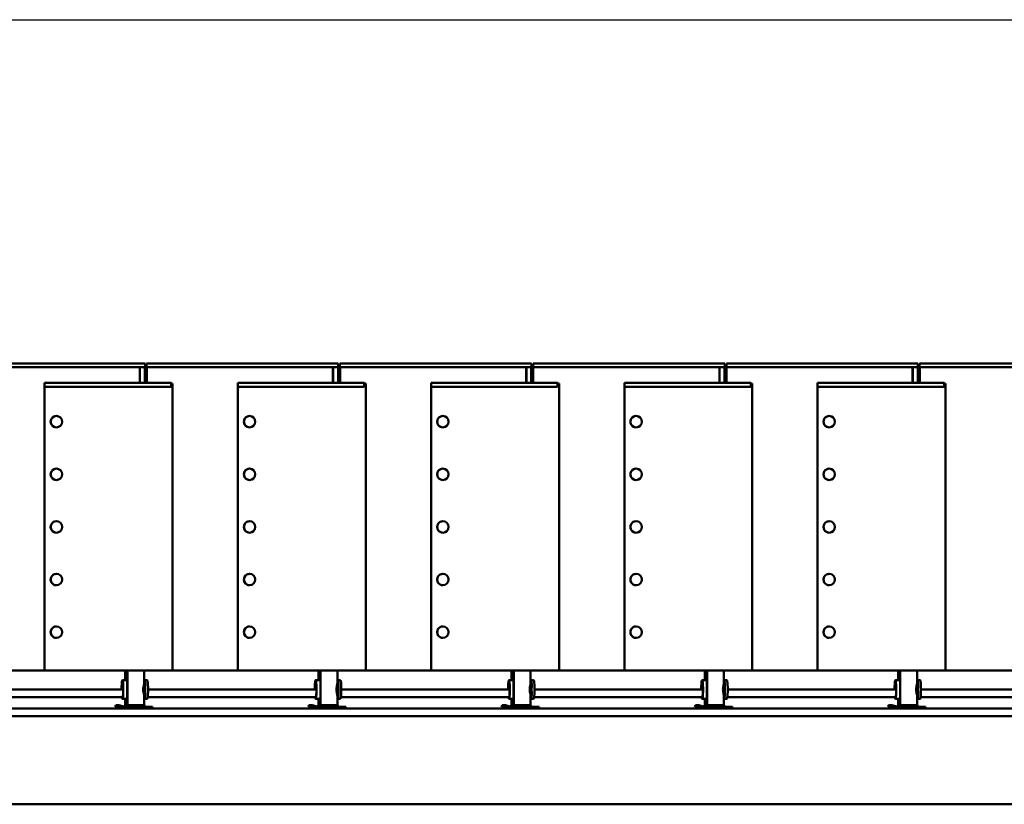
# Model space of a CAD drawing. Units: millimetres. Extents: x 124476 to 169476, y -7794 to 70206.
# Drawn here: x 144935 to 147510, y 15156 to 17206 of the extents above; entities that cross this region are included whole.
import ezdxf

# ---------------------------------------------------------------- set-up
doc = ezdxf.new("R2010")
doc.units = ezdxf.units.MM
doc.layers.add('Sichtbar (ISO)', color=7, linetype='Continuous', lineweight=50)
doc.layers.add('Tabelle', color=2, linetype='Continuous')

msp = doc.modelspace()

# ---------------------------------------------------------------- linework, layer by layer
at = {"layer": 'Sichtbar (ISO)'}
for p, q in [((144761.8, 16307.9), (145262.8, 16307.9)), ((145262.8, 16297.9), (144761.8, 16297.9)), ((145248.9, 16297.9), (145248.9, 16256.9)), ((145249.5, 16297.9), (145249.5, 16256.9)), ((145262.3, 16297.9), (145262.3, 16256.9)), ((145262.8, 16297.9), (145262.8, 16307.9)), ((145267.1, 16307.9), (145768.1, 16307.9)), ((145267.1, 16297.9), (145267.1, 16307.9)), ((145768.1, 16297.9), (145267.1, 16297.9)), ((145267.6, 16297.9), (145267.6, 16256.9)), ((145754.1, 16297.9), (145754.1, 16256.9)), ((145754.7, 16297.9), (145754.7, 16256.9)), ((145767.6, 16297.9), (145767.6, 16256.9)), ((145768.1, 16297.9), (145768.1, 16307.9)), ((145772.3, 16307.9), (146273.3, 16307.9)), ((145772.3, 16297.9), (145772.3, 16307.9)), ((146273.3, 16297.9), (145772.3, 16297.9)), ((145772.8, 16297.9), (145772.8, 16256.9)), ((146259.4, 16297.9), (146259.4, 16256.9)), ((146260.1, 16297.9), (146260.1, 16256.9)), ((146272.8, 16297.9), (146272.8, 16256.9)), ((146273.3, 16297.9), (146273.3, 16307.9)), ((146277.6, 16307.9), (146778.6, 16307.9)), ((146277.6, 16297.9), (146277.6, 16307.9)), ((146778.6, 16297.9), (146277.6, 16297.9)), ((146278.1, 16297.9), (146278.1, 16256.9)), ((146764.7, 16297.9), (146764.7, 16256.9)), ((146765.3, 16297.9), (146765.3, 16256.9)), ((146778.1, 16297.9), (146778.1, 16256.9)), ((146778.6, 16297.9), (146778.6, 16307.9)), ((146782.8, 16307.9), (147283.8, 16307.9)), ((146782.8, 16297.9), (146782.8, 16307.9)), ((147283.8, 16297.9), (146782.8, 16297.9)), ((146783.3, 16297.9), (146783.3, 16256.9)), ((147269.8, 16297.9), (147269.8, 16256.9)), ((147270.4, 16297.9), (147270.4, 16256.9)), ((147283.3, 16297.9), (147283.3, 16256.9)), ((147283.8, 16297.9), (147283.8, 16307.9)), ((147288.1, 16307.9), (147789.1, 16307.9)), ((147288.1, 16297.9), (147288.1, 16307.9)), ((147789.1, 16297.9), (147288.1, 16297.9)), ((147288.6, 16297.9), (147288.6, 16256.9)), ((145000.4, 16246.9), (145000.4, 16256.9)), ((145000.4, 16256.9), (145331, 16256.9)), ((145000.4, 16246.9), (145000.4, 15505.9)), ((145331, 16246.9), (145000.4, 16246.9)), ((145331, 16256.9), (145331, 16246.9)), ((145331, 16255.9), (145334.8, 16255.9)), ((145334.8, 16255.9), (145334.8, 15505.9)), ((145505.5, 16246.9), (145505.5, 16256.9)), ((145505.5, 16256.9), (145836.2, 16256.9)), ((145505.5, 16246.9), (145505.5, 15505.9)), ((145836.2, 16246.9), (145505.5, 16246.9)), ((145836.2, 16256.9), (145836.2, 16246.9)), ((145836.2, 16255.9), (145840, 16255.9)), ((145840, 16255.9), (145840, 15505.9)), ((146010.9, 16246.9), (146010.9, 16256.9)), ((146010.9, 16256.9), (146341.5, 16256.9)), ((146341.5, 16246.9), (146010.9, 16246.9)), ((146011, 16246.9), (146011, 15505.9)), ((146341.5, 16256.9), (146341.5, 16246.9)), ((146341.5, 16255.9), (146345.3, 16255.9)), ((146345.3, 16255.9), (146345.3, 15505.9)), ((146516.2, 16246.9), (146516.2, 16256.9)), ((146516.2, 16256.9), (146846.8, 16256.9)), ((146516.2, 16246.9), (146516.2, 15505.9)), ((146846.8, 16246.9), (146516.2, 16246.9)), ((146846.8, 16256.9), (146846.8, 16246.9)), ((146846.8, 16255.9), (146850.6, 16255.9)), ((146850.6, 16255.9), (146850.6, 15505.9)), ((147021.2, 16246.9), (147021.2, 16256.9)), ((147021.2, 16256.9), (147351.9, 16256.9)), ((147021.2, 16246.9), (147021.2, 15505.9)), ((147351.9, 16246.9), (147021.2, 16246.9)), ((147351.9, 16256.9), (147351.9, 16246.9)), ((147351.9, 16255.9), (147355.7, 16255.9)), ((147355.7, 16255.9), (147355.7, 15505.9)), ((145031.1, 16170.7), (145031.2, 16170.7)), ((145536.2, 16170.7), (145536.3, 16170.7)), ((146041.6, 16170.7), (146041.7, 16170.7)), ((146546.9, 16170.7), (146547, 16170.7)), ((147051.9, 16170.7), (147051.9, 16170.7)), ((145031.1, 16140.7), (145031.2, 16140.7)), ((145536.2, 16140.7), (145536.3, 16140.7)), ((146041.6, 16140.7), (146041.7, 16140.7)), ((146546.9, 16140.7), (146547, 16140.7)), ((147051.9, 16140.7), (147051.9, 16140.7)), ((145031.1, 16033.2), (145031.2, 16033.2)), ((145536.2, 16033.2), (145536.3, 16033.2)), ((146041.6, 16033.2), (146041.7, 16033.2)), ((146546.9, 16033.2), (146547, 16033.2)), ((147051.9, 16033.2), (147051.9, 16033.2)), ((145031.1, 16003.2), (145031.2, 16003.2)), ((145536.2, 16003.2), (145536.3, 16003.2)), ((146041.6, 16003.2), (146041.7, 16003.2)), ((146546.9, 16003.2), (146547, 16003.2)), ((147051.9, 16003.2), (147051.9, 16003.2)), ((145031.1, 15895.7), (145031.2, 15895.7)), ((145536.2, 15895.7), (145536.3, 15895.7)), ((146041.6, 15895.7), (146041.7, 15895.7)), ((146546.9, 15895.7), (146547, 15895.7)), ((147051.9, 15895.7), (147051.9, 15895.7)), ((145031.1, 15865.7), (145031.2, 15865.7)), ((145536.2, 15865.7), (145536.3, 15865.7)), ((146041.6, 15865.7), (146041.7, 15865.7)), ((146546.9, 15865.7), (146547, 15865.7)), ((147051.9, 15865.7), (147051.9, 15865.7)), ((145031.1, 15758.2), (145031.2, 15758.2)), ((145536.2, 15758.2), (145536.3, 15758.2)), ((146041.6, 15758.2), (146041.7, 15758.2)), ((146546.9, 15758.2), (146547, 15758.2)), ((147051.9, 15758.2), (147051.9, 15758.2)), ((145031.1, 15728.2), (145031.2, 15728.2)), ((145536.2, 15728.2), (145536.3, 15728.2)), ((146041.6, 15728.2), (146041.7, 15728.2)), ((146546.9, 15728.2), (146547, 15728.2)), ((147051.9, 15728.2), (147051.9, 15728.2)), ((145031.1, 15620.7), (145031.2, 15620.7)), ((145536.2, 15620.7), (145536.3, 15620.7)), ((146041.6, 15620.7), (146041.7, 15620.7)), ((146546.9, 15620.7), (146547, 15620.7)), ((147051.9, 15620.7), (147051.9, 15620.7)), ((145031.1, 15590.7), (145031.2, 15590.7)), ((145536.2, 15590.7), (145536.3, 15590.7)), ((146041.6, 15590.7), (146041.7, 15590.7)), ((146546.9, 15590.7), (146547, 15590.7)), ((147051.9, 15590.7), (147051.9, 15590.7)), ((143751.8, 15505.9), (151360.6, 15505.9)), ((145210.9, 15480.1), (145210.9, 15505.9)), ((145211.4, 15480.1), (145211.4, 15505.9)), ((145216.1, 15505.9), (145216.1, 15414.9)), ((145216.6, 15505.9), (145216.6, 15414.9)), ((145260.5, 15505.9), (145260.5, 15473.1)), ((145716.2, 15480.1), (145716.2, 15505.9)), ((145716.6, 15480.1), (145716.6, 15505.9)), ((145721.4, 15505.9), (145721.4, 15414.9)), ((145721.8, 15505.9), (145721.8, 15414.9)), ((145765.7, 15505.9), (145765.7, 15473.1)), ((146221.4, 15480.1), (146221.4, 15505.9)), ((146221.9, 15480.1), (146221.9, 15505.9)), ((146226.6, 15505.9), (146226.6, 15414.9)), ((146227.1, 15505.9), (146227.1, 15414.9)), ((146271, 15505.9), (146271, 15473.1)), ((146726.6, 15480.1), (146726.6, 15505.9)), ((146727.1, 15480.1), (146727.1, 15505.9)), ((146731.9, 15505.9), (146731.9, 15414.9)), ((146732.3, 15505.9), (146732.3, 15414.9)), ((146776.2, 15505.9), (146776.2, 15473.1)), ((147231.9, 15480.1), (147231.9, 15505.9)), ((147232.4, 15480.1), (147232.4, 15505.9)), ((147237.1, 15505.9), (147237.1, 15414.9)), ((147237.6, 15505.9), (147237.6, 15414.9)), ((147281.5, 15505.9), (147281.5, 15473.1)), ((145216.1, 15480.1), (145203.8, 15480.1)), ((145260.5, 15481.2), (145261.7, 15480)), ((145268.5, 15480.1), (145261.6, 15480.1)), ((145721.4, 15480.1), (145709, 15480.1)), ((145765.7, 15481.2), (145767, 15480)), ((145773.7, 15480.1), (145766.8, 15480.1)), ((146226.6, 15480.1), (146214.3, 15480.1)), ((146271, 15481.2), (146272.2, 15480)), ((146279, 15480.1), (146272.1, 15480.1)), ((146731.9, 15480.1), (146719.5, 15480.1)), ((146776.2, 15481.2), (146777.4, 15480)), ((146784.2, 15480.1), (146777.3, 15480.1)), ((147237.1, 15480.1), (147224.8, 15480.1)), ((147281.5, 15481.2), (147282.7, 15480)), ((147289.5, 15480.1), (147282.6, 15480.1)), ((145205.8, 15456.1), (144762.7, 15456.1)), ((145711, 15456.1), (145270.8, 15456.1)), ((146216.3, 15456.1), (145776, 15456.1)), ((146721.5, 15456.1), (146281.3, 15456.1)), ((147226.8, 15456.1), (146786.5, 15456.1)), ((147732, 15456.1), (147291.8, 15456.1)), ((145204.5, 15436.1), (144761.5, 15436.1)), ((145216.1, 15431.8), (145203.8, 15431.8)), ((145210.9, 15414.9), (145210.9, 15431.8)), ((145211.4, 15431.8), (145211.4, 15410.9)), ((145260.5, 15438.8), (145260.5, 15414.9)), ((145261.7, 15431.9), (145260.5, 15430.7)), ((145268.5, 15431.8), (145261.6, 15431.8)), ((145709.7, 15436.1), (145269.8, 15436.1)), ((145721.4, 15431.8), (145709, 15431.8)), ((145716.2, 15414.9), (145716.2, 15431.8)), ((145716.6, 15431.8), (145716.6, 15410.9)), ((145765.7, 15438.8), (145765.7, 15414.9)), ((145767, 15431.9), (145765.7, 15430.7)), ((145773.7, 15431.8), (145766.8, 15431.8)), ((146215, 15436.1), (145775, 15436.1)), ((146226.6, 15431.8), (146214.3, 15431.8)), ((146221.4, 15414.9), (146221.4, 15431.8)), ((146221.9, 15431.8), (146221.9, 15410.9)), ((146271, 15438.8), (146271, 15414.9)), ((146272.2, 15431.9), (146271, 15430.7)), ((146279, 15431.8), (146272.1, 15431.8)), ((146720.2, 15436.1), (146280.3, 15436.1)), ((146731.9, 15431.8), (146719.5, 15431.8)), ((146726.6, 15414.9), (146726.6, 15431.8)), ((146727.1, 15431.8), (146727.1, 15410.9)), ((146776.2, 15438.8), (146776.2, 15414.9)), ((146777.4, 15431.9), (146776.2, 15430.7)), ((146784.2, 15431.8), (146777.3, 15431.8)), ((147225.5, 15436.1), (146785.5, 15436.1)), ((147237.1, 15431.8), (147224.8, 15431.8)), ((147231.9, 15414.9), (147231.9, 15431.8)), ((147232.4, 15431.8), (147232.4, 15410.9)), ((147281.5, 15438.8), (147281.5, 15414.9)), ((147282.7, 15431.9), (147281.5, 15430.7)), ((147289.5, 15431.8), (147282.6, 15431.8)), ((147730.7, 15436.1), (147290.8, 15436.1)), ((151388.6, 15405.9), (143605.6, 15405.9)), ((145186.1, 15415.3), (145184.6, 15410.6)), ((145184.6, 15410.6), (145197.3, 15406.4)), ((145193.2, 15410.6), (145184.6, 15410.6)), ((145194.7, 15415.3), (145186.1, 15415.3)), ((145194.7, 15415.3), (145193.2, 15410.6)), ((145205.9, 15406.4), (145193.2, 15410.6)), ((145207.4, 15411.2), (145194.7, 15415.3)), ((145207, 15411.3), (145210.9, 15414.9)), ((145207.6, 15411.1), (145211.4, 15414.9)), ((145209, 15410.9), (145282.7, 15410.9)), ((145210.9, 15414.9), (145211.4, 15414.9)), ((145212.1, 15410.9), (145216.1, 15414.9)), ((145213, 15410.9), (145216.6, 15414.9)), ((145216.1, 15414.9), (145260.5, 15414.9)), ((145260.5, 15414.9), (145264.5, 15410.9)), ((145282.7, 15405.9), (145282.7, 15410.9)), ((145691.4, 15415.3), (145689.9, 15410.6)), ((145689.9, 15410.6), (145702.6, 15406.4)), ((145698.4, 15410.6), (145689.9, 15410.6)), ((145699.9, 15415.3), (145691.4, 15415.3)), ((145699.9, 15415.3), (145698.4, 15410.6)), ((145711.1, 15406.4), (145698.4, 15410.6)), ((145712.6, 15411.2), (145699.9, 15415.3)), ((145712.2, 15411.3), (145716.2, 15414.9)), ((145712.8, 15411.1), (145716.6, 15414.9)), ((145714.2, 15410.9), (145788, 15410.9)), ((145716.2, 15414.9), (145716.6, 15414.9)), ((145717.4, 15410.9), (145721.4, 15414.9)), ((145718.2, 15410.9), (145721.8, 15414.9)), ((145721.4, 15414.9), (145765.7, 15414.9)), ((145765.7, 15414.9), (145769.7, 15410.9)), ((145788, 15405.9), (145788, 15410.9)), ((146196.6, 15415.3), (146195.1, 15410.6)), ((146195.1, 15410.6), (146207.8, 15406.4)), ((146203.7, 15410.6), (146195.1, 15410.6)), ((146205.2, 15415.3), (146196.6, 15415.3)), ((146205.2, 15415.3), (146203.7, 15410.6)), ((146216.4, 15406.4), (146203.7, 15410.6)), ((146217.9, 15411.2), (146205.2, 15415.3)), ((146217.5, 15411.3), (146221.4, 15414.9)), ((146218.1, 15411.1), (146221.9, 15414.9)), ((146219.5, 15410.9), (146293.2, 15410.9)), ((146221.4, 15414.9), (146221.9, 15414.9)), ((146222.6, 15410.9), (146226.6, 15414.9)), ((146223.5, 15410.9), (146227.1, 15414.9)), ((146226.6, 15414.9), (146271, 15414.9)), ((146271, 15414.9), (146275, 15410.9)), ((146293.2, 15405.9), (146293.2, 15410.9)), ((146701.9, 15415.3), (146700.3, 15410.6)), ((146700.3, 15410.6), (146713, 15406.4)), ((146708.9, 15410.6), (146700.3, 15410.6)), ((146710.5, 15415.3), (146701.9, 15415.3)), ((146710.5, 15415.3), (146708.9, 15410.6)), ((146721.6, 15406.4), (146708.9, 15410.6)), ((146723.2, 15411.2), (146710.5, 15415.3)), ((146722.7, 15411.3), (146726.6, 15414.9)), ((146723.3, 15411.1), (146727.1, 15414.9)), ((146724.7, 15410.9), (146798.5, 15410.9)), ((146726.6, 15414.9), (146727.1, 15414.9)), ((146727.9, 15410.9), (146731.9, 15414.9)), ((146728.7, 15410.9), (146732.3, 15414.9)), ((146731.9, 15414.9), (146776.2, 15414.9)), ((146776.2, 15414.9), (146780.2, 15410.9)), ((146798.5, 15405.9), (146798.5, 15410.9)), ((147207.1, 15415.3), (147205.6, 15410.6)), ((147205.6, 15410.6), (147218.3, 15406.4)), ((147214.1, 15410.6), (147205.6, 15410.6)), ((147215.7, 15415.3), (147207.1, 15415.3)), ((147215.7, 15415.3), (147214.1, 15410.6)), ((147226.8, 15406.4), (147214.1, 15410.6)), ((147228.4, 15411.2), (147215.7, 15415.3)), ((147227.9, 15411.3), (147231.9, 15414.9)), ((147228.6, 15411.1), (147232.4, 15414.9)), ((147229.9, 15410.9), (147303.7, 15410.9)), ((147231.9, 15414.9), (147232.4, 15414.9)), ((147233.1, 15410.9), (147237.1, 15414.9)), ((147234, 15410.9), (147237.6, 15414.9)), ((147237.1, 15414.9), (147281.5, 15414.9)), ((147281.5, 15414.9), (147285.5, 15410.9)), ((147303.7, 15405.9), (147303.7, 15410.9)), ((143585.6, 15385.9), (151408.6, 15385.9)), ((151408.6, 15155.9), (143585.6, 15155.9))]:
    msp.add_line(p, q, dxfattribs=at)
for centre, major_axis, ratio, start_param, end_param in [((145031.1, 16155.7), (0, 15), 0.99729, 0, 3.141593), ((145536.2, 16155.7), (0, 15), 0.997327, 0, 3.141593), ((146041.6, 16155.7), (0, 15), 0.997275, 0, 3.141593), ((146546.9, 16155.7), (0, 15), 0.997263, 0, 3.141593), ((147051.9, 16155.7), (0, 15), 0.997339, 0, 3.141593), ((145031.1, 16018.2), (0, 15), 0.99729, 0, 3.141593), ((145536.2, 16018.2), (0, 15), 0.997327, 0, 3.141593), ((146041.6, 16018.2), (0, 15), 0.997275, 0, 3.141593), ((146546.9, 16018.2), (0, 15), 0.997263, 0, 3.141593), ((147051.9, 16018.2), (0, 15), 0.997339, 0, 3.141593), ((145031.1, 15880.7), (0, 15), 0.99729, 0, 3.141593), ((145536.2, 15880.7), (0, 15), 0.997327, 0, 3.141593), ((146041.6, 15880.7), (0, 15), 0.997275, 0, 3.141593), ((146546.9, 15880.7), (0, 15), 0.997263, 0, 3.141593), ((147051.9, 15880.7), (0, 15), 0.997339, 0, 3.141593), ((145031.1, 15743.2), (0, 15), 0.99729, 0, 3.141593), ((145536.2, 15743.2), (0, 15), 0.997327, 0, 3.141593), ((146041.6, 15743.2), (0, 15), 0.997275, 0, 3.141593), ((146546.9, 15743.2), (0, 15), 0.997263, 0, 3.141593), ((147051.9, 15743.2), (0, 15), 0.997339, 0, 3.141593), ((145031.1, 15605.7), (0, 15), 0.99729, 0, 3.141593), ((145536.2, 15605.7), (0, 15), 0.997327, 0, 3.141593), ((146041.6, 15605.7), (0, 15), 0.997275, 0, 3.141593), ((146546.9, 15605.7), (0, 15), 0.997263, 0, 3.141593), ((147051.9, 15605.7), (0, 15), 0.997339, 0, 3.141593), ((145203.8, 15455.9), (0, 24.2), 0.095219, 2.535616, 7.84777), ((145203.8, 15455.9), (0, -21.2), 0.095219, 5.930748, 10.988482), ((145261.5, 15455.9), (0, 24.1), 0.095219, 5.451345, 6.189171), ((145261.5, 15455.9), (0, 24.1), 0.095219, 5.307373, 5.451345), ((145268.5, 15455.9), (0, -24.2), 0.095219, 0, 3.141593), ((145709, 15455.9), (0, 24.2), 0.094716, 2.535616, 7.84777), ((145709, 15455.9), (0, -21.2), 0.094716, 5.930748, 10.988482), ((145766.7, 15455.9), (0, 24.1), 0.094716, 5.451345, 6.189674), ((145766.7, 15455.9), (0, 24.1), 0.094716, 5.307373, 5.451345), ((145773.7, 15455.9), (0, -24.2), 0.094716, 0, 3.141593), ((146214.3, 15455.9), (0, 24.1), 0.095411, 2.535616, 7.84777), ((146214.3, 15455.9), (0, -21.2), 0.095411, 5.930748, 10.988482), ((146272, 15455.9), (0, 24.1), 0.095411, 5.451345, 6.18898), ((146272, 15455.9), (0, 24.1), 0.095411, 5.307373, 5.451345), ((146279, 15455.9), (0, -24.2), 0.095411, 0, 3.141593), ((146719.5, 15455.9), (0, 24.2), 0.095584, 2.535616, 7.84777), ((146719.5, 15455.9), (0, -21.1), 0.095584, 5.930748, 10.988482), ((146777.2, 15455.9), (0, 24.2), 0.095584, 5.451345, 6.188806), ((146777.2, 15455.9), (0, 24.1), 0.095584, 5.307373, 5.451345), ((146784.2, 15455.9), (0, -24.2), 0.095584, 0, 3.141593), ((147224.8, 15455.9), (0, 24.2), 0.094542, 2.535616, 7.84777), ((147224.8, 15455.9), (0, -21.2), 0.094542, 5.930748, 10.988482), ((147282.5, 15455.9), (0, 24.1), 0.094542, 5.451345, 6.189848), ((147282.5, 15455.9), (0, 24.1), 0.094542, 5.307373, 5.451345), ((147289.5, 15455.9), (0, -24.2), 0.094542, 0, 3.141593), ((145261.5, 15455.9), (0, -24.1), 0.095219, 0.094014, 0.83184), ((145261.5, 15455.9), (0, 24.2), 0.095219, 3.973433, 4.117405), ((145766.7, 15455.9), (0, -24.2), 0.094716, 0.093511, 0.83184), ((145766.7, 15455.9), (0, 24.2), 0.094716, 3.973433, 4.117405), ((146272, 15455.9), (0, -24.2), 0.095411, 0.094205, 0.83184), ((146272, 15455.9), (0, 24.2), 0.095411, 3.973433, 4.117405), ((146777.2, 15455.9), (0, -24.2), 0.095584, 0.094379, 0.83184), ((146777.2, 15455.9), (0, 24.2), 0.095584, 3.973433, 4.117405), ((147282.5, 15455.9), (0, -24.2), 0.094542, 0.093337, 0.83184), ((147282.5, 15455.9), (0, 24.2), 0.094542, 3.973433, 4.117405), ((145200.4, 15415.9), (0, -10), 0.995456, 5.969026, 6.283185), ((145209, 15415.9), (0, -10), 0.995456, 5.969026, 6.283185), ((145209, 15415.9), (0, -5), 0.995456, 5.969026, 6.283185), ((145705.7, 15415.9), (0, -10), 0.995504, 5.969026, 6.283185), ((145714.2, 15415.9), (0, -10), 0.995504, 5.969026, 6.283185), ((145714.2, 15415.9), (0, -5), 0.995504, 5.969026, 6.283185), ((146210.9, 15415.9), (0, -10), 0.995438, 5.969026, 6.283185), ((146219.5, 15415.9), (0, -10), 0.995438, 5.969026, 6.283185), ((146219.5, 15415.9), (0, -5), 0.995438, 5.969026, 6.283185), ((146716.1, 15415.9), (0, -10), 0.995421, 5.969026, 6.283185), ((146724.7, 15415.9), (0, -10), 0.995421, 5.969026, 6.283185), ((146724.7, 15415.9), (0, -5), 0.995421, 5.969026, 6.283185), ((147221.4, 15415.9), (0, -10), 0.995521, 5.969026, 6.283185), ((147229.9, 15415.9), (0, -10), 0.995521, 5.969026, 6.283185), ((147229.9, 15415.9), (0, -5), 0.995521, 5.969026, 6.283185)]:
    msp.add_ellipse(centre, major_axis=major_axis, ratio=ratio, start_param=start_param, end_param=end_param, dxfattribs=at)
for centre, ratio in [((145031.2, 16155.7), 0.99729), ((145536.3, 16155.7), 0.997327), ((146041.7, 16155.7), 0.997275), ((146547, 16155.7), 0.997263), ((147051.9, 16155.7), 0.997339), ((145031.2, 16018.2), 0.99729), ((145536.3, 16018.2), 0.997327), ((146041.7, 16018.2), 0.997275), ((146547, 16018.2), 0.997263), ((147051.9, 16018.2), 0.997339), ((145031.2, 15880.7), 0.99729), ((145536.3, 15880.7), 0.997327), ((146041.7, 15880.7), 0.997275), ((146547, 15880.7), 0.997263), ((147051.9, 15880.7), 0.997339), ((145031.2, 15743.2), 0.99729), ((145536.3, 15743.2), 0.997327), ((146041.7, 15743.2), 0.997275), ((146547, 15743.2), 0.997263), ((147051.9, 15743.2), 0.997339), ((145031.2, 15605.7), 0.99729), ((145536.3, 15605.7), 0.997327), ((146041.7, 15605.7), 0.997275), ((146547, 15605.7), 0.997263), ((147051.9, 15605.7), 0.997339)]:
    msp.add_ellipse(centre, major_axis=(0, -15), ratio=ratio, dxfattribs=at)
for points in [[(145260.4, 15471.2), (145260.5, 15471.8), (145260.5, 15472.5), (145260.5, 15473.1)], [(145765.6, 15471.2), (145765.7, 15471.8), (145765.7, 15472.5), (145765.7, 15473.1)], [(146270.9, 15471.2), (146271, 15471.8), (146271, 15472.5), (146271, 15473.1)], [(146776.1, 15471.2), (146776.2, 15471.8), (146776.2, 15472.5), (146776.2, 15473.1)], [(147281.3, 15471.2), (147281.4, 15471.8), (147281.5, 15472.5), (147281.5, 15473.1)], [(145260.5, 15438.8), (145260.5, 15439.4), (145260.5, 15440.1), (145260.4, 15440.7)], [(145765.7, 15438.8), (145765.7, 15439.4), (145765.7, 15440.1), (145765.6, 15440.7)], [(146271, 15438.8), (146271, 15439.4), (146271, 15440.1), (146270.9, 15440.7)], [(146776.2, 15438.8), (146776.2, 15439.4), (146776.2, 15440.1), (146776.1, 15440.7)], [(147281.5, 15438.8), (147281.5, 15439.4), (147281.4, 15440.1), (147281.3, 15440.7)]]:
    msp.add_open_spline(points, degree=3, dxfattribs=at)
for points, knots in [([(145260.4, 15440.7), (145260.3, 15441.6), (145260.1, 15442.6), (145259.6, 15445.5), (145259.2, 15447.5), (145258.5, 15451.6), (145258.2, 15453.8), (145258.2, 15458.1), (145258.5, 15460.2), (145259.2, 15464.4), (145259.6, 15466.4), (145260.1, 15469.2), (145260.3, 15470.2), (145260.4, 15471.2)], [-9.229958, -9.229958, -9.229958, -9.229958, -8.873203, -8.873203, -8.222999, -8.222999, -7.572794, -7.572794, -6.92259, -6.92259, -6.272385, -6.272385, -5.915631, -5.915631, -5.915631, -5.915631]), ([(145263.4, 15442.4), (145263.4, 15442.8), (145263.4, 15443.1), (145263.5, 15444.8), (145263.4, 15446.1), (145263.3, 15448.8), (145263.2, 15450.3), (145263.1, 15453.1), (145263.1, 15454.6), (145263.1, 15457.3), (145263.1, 15458.8), (145263.2, 15461.6), (145263.3, 15463), (145263.4, 15465.8), (145263.5, 15467.1), (145263.4, 15468.7), (145263.4, 15469.1), (145263.4, 15469.5)], [2.24724, 2.24724, 2.24724, 2.24724, 2.376333, 2.376333, 2.791576, 2.791576, 3.206818, 3.206818, 3.62206, 3.62206, 4.037303, 4.037303, 4.452545, 4.452545, 4.867787, 4.867787, 4.99688, 4.99688, 4.99688, 4.99688]), ([(145765.6, 15440.7), (145765.5, 15441.6), (145765.4, 15442.6), (145764.9, 15445.5), (145764.4, 15447.5), (145763.7, 15451.6), (145763.5, 15453.8), (145763.5, 15458.1), (145763.7, 15460.2), (145764.4, 15464.4), (145764.9, 15466.4), (145765.4, 15469.2), (145765.5, 15470.2), (145765.6, 15471.2)], [-9.229958, -9.229958, -9.229958, -9.229958, -8.873203, -8.873203, -8.222999, -8.222999, -7.572794, -7.572794, -6.92259, -6.92259, -6.272385, -6.272385, -5.915631, -5.915631, -5.915631, -5.915631]), ([(145768.6, 15442.4), (145768.7, 15442.8), (145768.7, 15443.1), (145768.7, 15444.8), (145768.7, 15446.1), (145768.6, 15448.8), (145768.5, 15450.3), (145768.4, 15453.1), (145768.3, 15454.6), (145768.3, 15457.3), (145768.4, 15458.8), (145768.5, 15461.6), (145768.6, 15463), (145768.7, 15465.8), (145768.7, 15467.1), (145768.7, 15468.7), (145768.7, 15469.1), (145768.6, 15469.5)], [2.24724, 2.24724, 2.24724, 2.24724, 2.376333, 2.376333, 2.791576, 2.791576, 3.206818, 3.206818, 3.62206, 3.62206, 4.037303, 4.037303, 4.452545, 4.452545, 4.867787, 4.867787, 4.99688, 4.99688, 4.99688, 4.99688]), ([(146270.9, 15440.7), (146270.8, 15441.6), (146270.6, 15442.6), (146270.1, 15445.5), (146269.7, 15447.5), (146269, 15451.6), (146268.7, 15453.8), (146268.7, 15458.1), (146269, 15460.2), (146269.7, 15464.4), (146270.1, 15466.4), (146270.6, 15469.2), (146270.8, 15470.2), (146270.9, 15471.2)], [-9.229958, -9.229958, -9.229958, -9.229958, -8.873203, -8.873203, -8.222999, -8.222999, -7.572794, -7.572794, -6.92259, -6.92259, -6.272385, -6.272385, -5.915631, -5.915631, -5.915631, -5.915631]), ([(146273.9, 15442.4), (146273.9, 15442.8), (146273.9, 15443.1), (146274, 15444.8), (146273.9, 15446.1), (146273.8, 15448.8), (146273.8, 15450.3), (146273.6, 15453.1), (146273.6, 15454.6), (146273.6, 15457.3), (146273.6, 15458.8), (146273.8, 15461.6), (146273.8, 15463), (146273.9, 15465.8), (146274, 15467.1), (146273.9, 15468.7), (146273.9, 15469.1), (146273.9, 15469.5)], [2.24724, 2.24724, 2.24724, 2.24724, 2.376333, 2.376333, 2.791576, 2.791576, 3.206818, 3.206818, 3.62206, 3.62206, 4.037303, 4.037303, 4.452545, 4.452545, 4.867787, 4.867787, 4.99688, 4.99688, 4.99688, 4.99688]), ([(146776.1, 15440.7), (146776, 15441.6), (146775.9, 15442.6), (146775.4, 15445.5), (146774.9, 15447.5), (146774.2, 15451.6), (146774, 15453.8), (146774, 15458.1), (146774.2, 15460.2), (146774.9, 15464.4), (146775.4, 15466.4), (146775.9, 15469.2), (146776, 15470.2), (146776.1, 15471.2)], [-9.229958, -9.229958, -9.229958, -9.229958, -8.873203, -8.873203, -8.222999, -8.222999, -7.572794, -7.572794, -6.92259, -6.92259, -6.272385, -6.272385, -5.915631, -5.915631, -5.915631, -5.915631]), ([(146779.1, 15442.4), (146779.2, 15442.8), (146779.2, 15443.1), (146779.2, 15444.8), (146779.2, 15446.1), (146779.1, 15448.8), (146779, 15450.3), (146778.9, 15453.1), (146778.8, 15454.6), (146778.8, 15457.3), (146778.9, 15458.8), (146779, 15461.6), (146779.1, 15463), (146779.2, 15465.8), (146779.2, 15467.1), (146779.2, 15468.7), (146779.2, 15469.1), (146779.1, 15469.5)], [2.24724, 2.24724, 2.24724, 2.24724, 2.376333, 2.376333, 2.791576, 2.791576, 3.206818, 3.206818, 3.62206, 3.62206, 4.037303, 4.037303, 4.452545, 4.452545, 4.867787, 4.867787, 4.99688, 4.99688, 4.99688, 4.99688]), ([(147281.3, 15440.7), (147281.3, 15441.6), (147281.1, 15442.6), (147280.6, 15445.5), (147280.1, 15447.5), (147279.4, 15451.6), (147279.2, 15453.8), (147279.2, 15458.1), (147279.4, 15460.2), (147280.1, 15464.4), (147280.6, 15466.4), (147281.1, 15469.2), (147281.3, 15470.2), (147281.3, 15471.2)], [-9.229958, -9.229958, -9.229958, -9.229958, -8.873203, -8.873203, -8.222999, -8.222999, -7.572794, -7.572794, -6.92259, -6.92259, -6.272385, -6.272385, -5.915631, -5.915631, -5.915631, -5.915631]), ([(147284.4, 15442.4), (147284.4, 15442.8), (147284.4, 15443.1), (147284.4, 15444.8), (147284.4, 15446.1), (147284.3, 15448.8), (147284.2, 15450.3), (147284.1, 15453.1), (147284.1, 15454.6), (147284.1, 15457.3), (147284.1, 15458.8), (147284.2, 15461.6), (147284.3, 15463), (147284.4, 15465.8), (147284.4, 15467.1), (147284.4, 15468.7), (147284.4, 15469.1), (147284.4, 15469.5)], [2.24724, 2.24724, 2.24724, 2.24724, 2.376333, 2.376333, 2.791576, 2.791576, 3.206818, 3.206818, 3.62206, 3.62206, 4.037303, 4.037303, 4.452545, 4.452545, 4.867787, 4.867787, 4.99688, 4.99688, 4.99688, 4.99688])]:
    msp.add_open_spline(points, degree=3, knots=knots, dxfattribs=at)
at = {"layer": 'Tabelle'}
msp.add_line((128476.4, 17206.2), (169476.4, 17206.2), dxfattribs=at)

doc.saveas('drawing.dxf')
